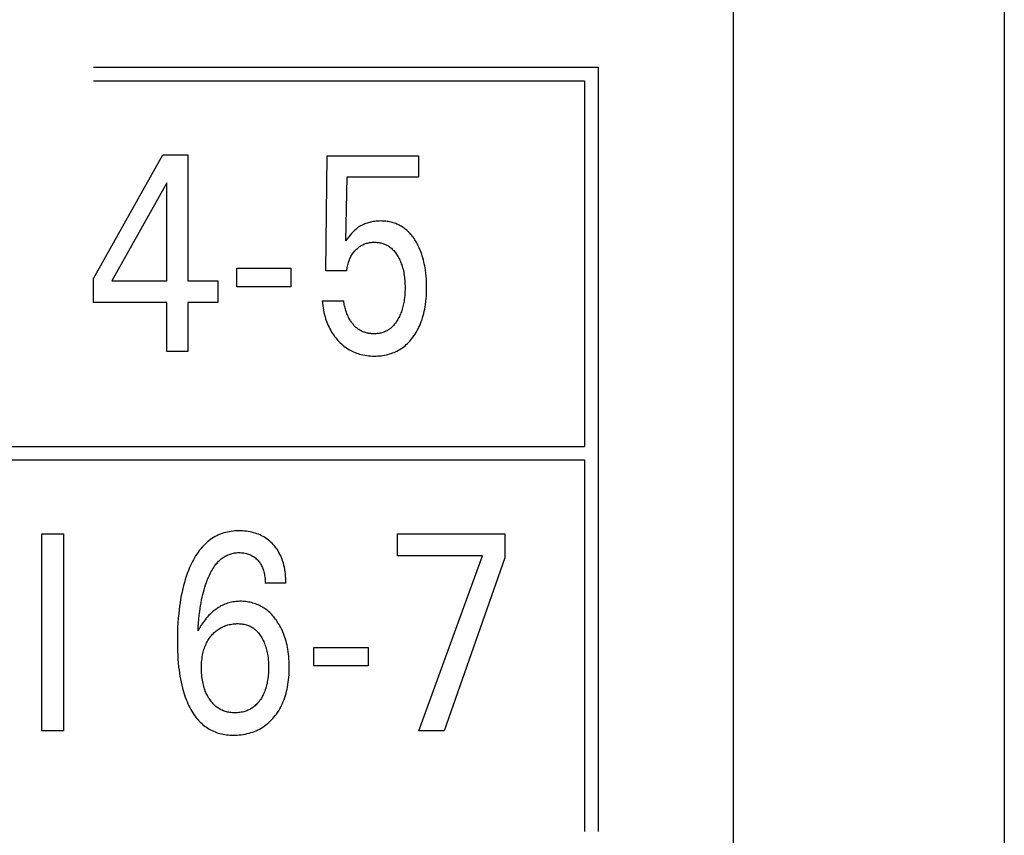
# Model space of a CAD drawing. Extents: x 0 to 594, y 0 to 420.
# Drawn here: x 146 to 154, y 254 to 260 of the extents above; entities that cross this region are included whole.
import ezdxf

# ---------------------------------------------------------------- set-up
doc = ezdxf.new("R2010")
doc.units = 0
doc.header["$LTSCALE"] = 32.67
doc.header["$MEASUREMENT"] = 0
doc.layers.add('20000_FRONT_O', color=7, linetype='CONTINUOUS')

msp = doc.modelspace()

# ---------------------------------------------------------------- linework, layer by layer
at = {"layer": '20000_FRONT_O', "color": 7, "linetype": 'Continuous'}
for p, q in [((153.80353, 273.58023), (153.80353, 227.18023)), ((151.60353, 233.60757), (151.60353, 266.96538)), ((146.40353, 259.95023), (150.50353, 259.95023)), ((150.50353, 259.95023), (150.50353, 253.74023)), ((146.40353, 259.84023), (150.39353, 259.84023)), ((150.39353, 259.84023), (150.39353, 256.87023)), ((146.40353, 258.23329), (146.96778, 259.24023)), ((146.96778, 259.24023), (147.17008, 259.24023)), ((147.17008, 259.24023), (147.17008, 258.21514)), ((148.29042, 258.29565), (148.30131, 259.23116)), ((148.30131, 259.23116), (149.04245, 259.23116)), ((149.04245, 259.23116), (149.04245, 259.05653)), ((148.46187, 259.05653), (148.4519, 258.54172)), ((149.04245, 259.05653), (148.46187, 259.05653)), ((146.99863, 259.01231), (146.55321, 258.21514)), ((146.99863, 258.21514), (146.99863, 259.01231)), ((147.56651, 258.16638), (147.56651, 258.3172)), ((147.56651, 258.3172), (148.00739, 258.3172)), ((148.00739, 258.3172), (148.00739, 258.16638)), ((148.46187, 258.29565), (148.29042, 258.29565)), ((146.40353, 258.04051), (146.40353, 258.23329)), ((146.55321, 258.21514), (146.99863, 258.21514)), ((147.17008, 258.21514), (147.41229, 258.21514)), ((147.41229, 258.21514), (147.41229, 258.04051)), ((148.00739, 258.16638), (147.56651, 258.16638)), ((146.99863, 258.04051), (146.40353, 258.04051)), ((146.99863, 257.64023), (146.99863, 258.04051)), ((147.17008, 258.04051), (147.17008, 257.64023)), ((147.41229, 258.04051), (147.17008, 258.04051)), ((148.26139, 258.05185), (148.43647, 258.05185)), ((147.17008, 257.64023), (146.99863, 257.64023)), ((144.50353, 256.87023), (150.39353, 256.87023)), ((144.50353, 256.76023), (150.39353, 256.76023)), ((150.39353, 256.76023), (150.39353, 253.74023)), ((145.98401, 254.56023), (145.98401, 256.16023)), ((145.98401, 256.16023), (146.1591, 256.16023)), ((146.1591, 256.16023), (146.1591, 254.56023)), ((148.87422, 255.98107), (148.87422, 256.16023)), ((148.87422, 256.16023), (149.74418, 256.16023)), ((149.74418, 256.16023), (149.74418, 255.96406)), ((149.56366, 255.98107), (148.87422, 255.98107)), ((149.04749, 254.56023), (149.56366, 255.98107)), ((149.74418, 255.96406), (149.25341, 254.56023)), ((147.96615, 255.75995), (147.79833, 255.75995)), ((148.19294, 255.08638), (148.19294, 255.2372)), ((148.19294, 255.2372), (148.63382, 255.2372)), ((148.63382, 255.2372), (148.63382, 255.08638)), ((148.63382, 255.08638), (148.19294, 255.08638)), ((146.1591, 254.56023), (145.98401, 254.56023)), ((149.25341, 254.56023), (149.04749, 254.56023))]:
    msp.add_line(p, q, dxfattribs=at)
for points in [[(149.10338, 258.27643), (149.09961, 258.30573), (149.09708, 258.3219), (149.09424, 258.33803), (149.09106, 258.3541), (149.08753, 258.3701), (149.08364, 258.38601), (149.07938, 258.40182), (149.07472, 258.41753), (149.06967, 258.43311), (149.0653, 258.44555), (149.06065, 258.4579), (149.05572, 258.47013), (149.0505, 258.48224), (149.04499, 258.49422), (149.03916, 258.50606), (149.03302, 258.51774), (149.02656, 258.52925), (149.01978, 258.54058), (149.01403, 258.54963), (149.00806, 258.55853), (149.00187, 258.56728), (148.99545, 258.57587), (148.9888, 258.58427), (148.98191, 258.59247), (148.97479, 258.60047), (148.96743, 258.60823), (148.95982, 258.61576), (148.95197, 258.62304), (148.94388, 258.63004), (148.93615, 258.63628), (148.92821, 258.64228), (148.92008, 258.64801), (148.91177, 258.65348), (148.90328, 258.65867), (148.89462, 258.66359), (148.88581, 258.66822), (148.87686, 258.67255), (148.86777, 258.67658), (148.85856, 258.68031), (148.84923, 258.68371), (148.83928, 258.68696), (148.82922, 258.68986), (148.81906, 258.69241), (148.80883, 258.69463), (148.79852, 258.69653), (148.78816, 258.69811), (148.77774, 258.69939), (148.76729, 258.70036), (148.75682, 258.70105), (148.74633, 258.70147), (148.73584, 258.70161), (148.72399, 258.70144), (148.71217, 258.70094), (148.70038, 258.70006), (148.68864, 258.69881), (148.67695, 258.69717), (148.66533, 258.69513), (148.65379, 258.69266), (148.64445, 258.69033), (148.63519, 258.68771), (148.62601, 258.6848), (148.61693, 258.6816), (148.60796, 258.6781), (148.59911, 258.67431), (148.59039, 258.67021), (148.58182, 258.66582), (148.57346, 258.66116), (148.56526, 258.65621), (148.55723, 258.65099), (148.54938, 258.6455), (148.54172, 258.63976), (148.53425, 258.63377), (148.52699, 258.62754), (148.51993, 258.62109), (148.50929, 258.61058), (148.49907, 258.59968), (148.48755, 258.5866), (148.47639, 258.57322), (148.46398, 258.55759), (148.45189, 258.54172)], [(148.46187, 258.29565), (148.46279, 258.30542), (148.46396, 258.31516), (148.4654, 258.32487), (148.46713, 258.33454), (148.46914, 258.34416), (148.47145, 258.35371), (148.47407, 258.36318), (148.47673, 258.37173), (148.47966, 258.38019), (148.48286, 258.38855), (148.48635, 258.39678), (148.49012, 258.40489), (148.49419, 258.41285), (148.49856, 258.42064), (148.50305, 258.42795), (148.50781, 258.4351), (148.51283, 258.44206), (148.51811, 258.44885), (148.52363, 258.45543), (148.52938, 258.46183), (148.53535, 258.46801), (148.54106, 258.47353), (148.54694, 258.47885), (148.553, 258.48397), (148.55924, 258.48886), (148.56565, 258.49351), (148.57224, 258.4979), (148.579, 258.50203), (148.58575, 258.50578), (148.59264, 258.50926), (148.59968, 258.51246), (148.60683, 258.51538), (148.6141, 258.51802), (148.62145, 258.52038), (148.62889, 258.52244), (148.63677, 258.5243), (148.64471, 258.52584), (148.6527, 258.52709), (148.66074, 258.52804), (148.66881, 258.52871), (148.67692, 258.52911), (148.68503, 258.52924), (148.69272, 258.52914), (148.7004, 258.5288), (148.70806, 258.52823), (148.71571, 258.5274), (148.72331, 258.52633), (148.73087, 258.52499), (148.73837, 258.52338), (148.74581, 258.52151), (148.75316, 258.51935), (148.76043, 258.5169), (148.76728, 258.51429), (148.77403, 258.51141), (148.78067, 258.50828), (148.78719, 258.5049), (148.79359, 258.50129), (148.79985, 258.49744), (148.80596, 258.49336), (148.81192, 258.48907), (148.81771, 258.48456), (148.82333, 258.47986), (148.8299, 258.47388), (148.83621, 258.46764), (148.84227, 258.46115), (148.84808, 258.45443), (148.85365, 258.44751), (148.859, 258.44039), (148.86412, 258.43311), (148.86902, 258.42568), (148.87372, 258.41812), (148.87881, 258.40941), (148.88365, 258.40057), (148.88824, 258.3916), (148.89257, 258.38252), (148.89666, 258.37332), (148.90051, 258.36403), (148.90412, 258.35464), (148.90749, 258.34517), (148.91138, 258.33318), (148.91492, 258.32108), (148.91812, 258.30888), (148.92098, 258.2966), (148.92353, 258.28424), (148.92579, 258.27183), (148.92775, 258.25937), (148.92963, 258.24535), (148.93117, 258.2313), (148.93241, 258.21721), (148.93334, 258.20311), (148.93399, 258.18899), (148.93437, 258.17485), (148.9345, 258.16071), (148.93436, 258.14473), (148.93389, 258.12876), (148.93307, 258.11281), (148.9319, 258.09688), (148.93035, 258.08099)], [(148.26139, 258.05185), (148.2632, 258.03306), (148.26549, 258.0143), (148.26828, 257.99561), (148.27158, 257.97699), (148.27542, 257.95848), (148.27981, 257.94008), (148.28478, 257.92183), (148.28913, 257.90749), (148.29386, 257.89326), (148.29898, 257.87918), (148.3045, 257.86525), (148.31043, 257.8515), (148.31677, 257.83793), (148.32354, 257.82458), (148.33074, 257.81146), (148.33799, 257.7992), (148.34564, 257.78719), (148.35367, 257.77542), (148.36207, 257.76391), (148.37085, 257.75268), (148.37998, 257.74173), (148.38946, 257.73108), (148.39928, 257.72074), (148.40865, 257.71148), (148.4183, 257.70251), (148.42822, 257.69386), (148.43842, 257.68553), (148.44888, 257.67755), (148.45961, 257.66993), (148.47059, 257.66269), (148.48183, 257.65585), (148.49308, 257.64955), (148.50456, 257.64366), (148.51624, 257.63816), (148.52811, 257.63308), (148.54014, 257.62841), (148.55233, 257.62416), (148.56465, 257.62033), (148.57708, 257.61692), (148.59223, 257.61337), (148.6075, 257.61042), (148.62288, 257.60805), (148.63834, 257.60623), (148.65386, 257.60496), (148.66944, 257.6042), (148.68503, 257.60394), (148.69896, 257.60412), (148.71287, 257.60469), (148.72676, 257.60567), (148.7406, 257.60707), (148.75439, 257.60891), (148.7681, 257.6112), (148.78172, 257.61396), (148.79522, 257.61721), (148.80861, 257.62095), (148.82097, 257.62491), (148.83319, 257.6293), (148.84526, 257.63414), (148.85714, 257.6394), (148.86883, 257.64509), (148.8803, 257.6512), (148.89154, 257.65772), (148.90252, 257.66465), (148.91324, 257.67198), (148.92404, 257.68), (148.93453, 257.68843), (148.94471, 257.69724), (148.95456, 257.70642), (148.96409, 257.71594), (148.97329, 257.72578), (148.98216, 257.73592), (148.99071, 257.74635), (148.99891, 257.75703), (149.00819, 257.76998), (149.017, 257.78324), (149.02535, 257.79679), (149.03324, 257.81061), (149.04069, 257.82468), (149.04769, 257.83897), (149.05426, 257.85347), (149.0604, 257.86815), (149.06662, 257.88438), (149.07236, 257.90079), (149.07762, 257.91736), (149.08241, 257.93406), (149.08677, 257.95089), (149.09069, 257.96783), (149.09419, 257.98486), (149.09729, 258.00196), (149.10072, 258.02415), (149.10354, 258.04641), (149.10578, 258.06874), (149.10747, 258.09113), (149.10865, 258.11355), (149.10934, 258.13599), (149.10958, 258.15844), (149.10938, 258.1821), (149.10869, 258.20574), (149.10748, 258.22935), (149.10572, 258.25291), (149.10338, 258.27643)], [(148.93035, 258.08099), (148.92785, 258.06118), (148.92617, 258.05015), (148.92427, 258.03914), (148.92215, 258.02818), (148.9198, 258.01726), (148.9172, 258.0064), (148.91436, 257.99561), (148.91126, 257.98488), (148.90789, 257.97424), (148.90458, 257.9646), (148.90103, 257.95505), (148.89725, 257.94559), (148.89322, 257.93622), (148.88895, 257.92697), (148.88443, 257.91782), (148.87966, 257.9088), (148.87463, 257.8999), (148.87043, 257.89291), (148.86606, 257.88601), (148.86151, 257.87923), (148.85678, 257.87258), (148.85185, 257.86608), (148.84673, 257.85973), (148.8414, 257.85357), (148.83586, 257.84759), (148.83011, 257.84183), (148.82413, 257.83628), (148.81902, 257.83187), (148.81376, 257.82763), (148.80836, 257.82356), (148.80282, 257.81968), (148.79716, 257.81598), (148.79138, 257.81248), (148.78548, 257.80917), (148.77948, 257.80608), (148.77339, 257.8032), (148.7672, 257.80054), (148.76093, 257.7981), (148.75366, 257.79559), (148.74629, 257.79339), (148.73884, 257.79147), (148.73131, 257.78983), (148.72372, 257.78846), (148.71607, 257.78736), (148.70837, 257.7865), (148.70062, 257.7859), (148.69284, 257.78552), (148.68503, 257.78538), (148.67771, 257.78544), (148.67038, 257.78569), (148.66306, 257.78614), (148.65574, 257.78679), (148.64845, 257.78765), (148.64119, 257.78871), (148.63397, 257.78998), (148.6268, 257.79146), (148.6197, 257.79316), (148.61267, 257.79508), (148.60572, 257.79723), (148.59886, 257.7996), (148.5921, 257.8022), (148.58546, 257.80504), (148.57894, 257.80811), (148.57255, 257.81143), (148.5663, 257.81498), (148.55987, 257.819), (148.55361, 257.82328), (148.54752, 257.82781), (148.5416, 257.83258), (148.53584, 257.83757), (148.53025, 257.84278), (148.52483, 257.84818), (148.51957, 257.85378), (148.51448, 257.85955), (148.50955, 257.86548), (148.50479, 257.87156), (148.50019, 257.87779), (148.49576, 257.88413), (148.49149, 257.8906), (148.48739, 257.89716), (148.48344, 257.90381), (148.47864, 257.91243), (148.4741, 257.92116), (148.46981, 257.93001), (148.46579, 257.93896), (148.46202, 257.948), (148.4585, 257.95714), (148.45522, 257.96635), (148.4522, 257.97564), (148.44941, 257.98501), (148.44687, 257.99443), (148.44456, 258.0039), (148.44249, 258.01343), (148.44065, 258.02299), (148.43903, 258.03259), (148.43764, 258.04221), (148.43647, 258.05185)], [(147.96615, 255.75995), (147.96593, 255.77845), (147.96525, 255.79696), (147.9641, 255.81545), (147.96242, 255.8339), (147.9602, 255.85229), (147.95739, 255.87061), (147.95396, 255.88884), (147.95042, 255.90466), (147.94636, 255.92035), (147.94176, 255.93589), (147.93658, 255.95124), (147.9308, 255.96636), (147.92441, 255.98123), (147.91737, 255.99581), (147.91027, 256.00901), (147.90261, 256.02191), (147.8944, 256.03447), (147.88566, 256.04668), (147.87641, 256.05849), (147.86664, 256.06989), (147.85639, 256.08085), (147.84672, 256.09034), (147.83669, 256.09942), (147.82629, 256.10809), (147.81554, 256.11632), (147.80447, 256.12409), (147.79308, 256.13138), (147.7814, 256.13818), (147.76909, 256.14464), (147.75652, 256.15057), (147.74371, 256.15597), (147.73069, 256.16086), (147.7175, 256.16525), (147.70415, 256.16916), (147.69068, 256.17258), (147.67571, 256.17581), (147.66064, 256.17848), (147.64549, 256.18062), (147.63026, 256.18222), (147.61497, 256.18332), (147.59963, 256.18392), (147.58424, 256.18404), (147.56879, 256.18369), (147.55333, 256.18286), (147.5379, 256.18152), (147.52253, 256.17967), (147.50724, 256.17729), (147.49206, 256.17436), (147.47703, 256.17087), (147.46216, 256.16679), (147.44748, 256.16211), (147.43303, 256.15682), (147.41884, 256.15091), (147.40511, 256.14445), (147.39167, 256.13739), (147.37852, 256.12975), (147.36569, 256.12158), (147.35317, 256.11289), (147.34099, 256.10371), (147.32915, 256.09407), (147.31767, 256.084), (147.30656, 256.07353), (147.29582, 256.06269), (147.28548, 256.0515), (147.27392, 256.03803), (147.26288, 256.02416), (147.25236, 256.00991), (147.24233, 255.99531), (147.23276, 255.9804), (147.22366, 255.96519), (147.21498, 255.94973), (147.20671, 255.93403), (147.19884, 255.91812), (147.19133, 255.90204), (147.18418, 255.88581), (147.17439, 255.86204), (147.16528, 255.83804), (147.1568, 255.81382), (147.14894, 255.78942), (147.14166, 255.76483), (147.13494, 255.74009), (147.12875, 255.71522), (147.12229, 255.68671), (147.11646, 255.65806), (147.11121, 255.6293), (147.10652, 255.60043), (147.10236, 255.57148), (147.09869, 255.54245), (147.09548, 255.51338), (147.09189, 255.47462), (147.08903, 255.43581), (147.08689, 255.39696), (147.08542, 255.35808), (147.0846, 255.31918), (147.0844, 255.28029), (147.08484, 255.23977)], [(147.25222, 255.37214), (147.25423, 255.40371), (147.25662, 255.43525), (147.25944, 255.46676), (147.26276, 255.49823), (147.26663, 255.52963), (147.26986, 255.5526), (147.27344, 255.57552), (147.27739, 255.59838), (147.28175, 255.62117), (147.28652, 255.64386), (147.29173, 255.66646), (147.29667, 255.68611), (147.30199, 255.70567), (147.30771, 255.72511), (147.31385, 255.74442), (147.32045, 255.7636), (147.32751, 255.78263), (147.33227, 255.79463), (147.33724, 255.80656), (147.34244, 255.81838), (147.3479, 255.83009), (147.35364, 255.84166), (147.35966, 255.85309), (147.36599, 255.86434), (147.37264, 255.87541), (147.37964, 255.88629), (147.38701, 255.89694), (147.39475, 255.90736), (147.40069, 255.91486), (147.40685, 255.92221), (147.41322, 255.92937), (147.41981, 255.93634), (147.42662, 255.94308), (147.43364, 255.94958), (147.44088, 255.95581), (147.44833, 255.96175), (147.456, 255.96738), (147.46389, 255.97268), (147.472, 255.97763), (147.48032, 255.9822), (147.48834, 255.98614), (147.49653, 255.98973), (147.50489, 255.99298), (147.51338, 255.99588), (147.52199, 255.99844), (147.53071, 256.00067), (147.53952, 256.00257), (147.54839, 256.00413), (147.55732, 256.00537), (147.56628, 256.00628), (147.57526, 256.00687), (147.58424, 256.00715), (147.59448, 256.00707), (147.60469, 256.00658), (147.61485, 256.00565), (147.62495, 256.00429), (147.63498, 256.00248), (147.64492, 256.00022), (147.65386, 255.99776), (147.66269, 255.99492), (147.67139, 255.99167), (147.67991, 255.98801), (147.68823, 255.98394), (147.69633, 255.97943), (147.70403, 255.97457), (147.71148, 255.96931), (147.71865, 255.96368), (147.72555, 255.9577), (147.73215, 255.95139), (147.73846, 255.94478), (147.74407, 255.93836), (147.7494, 255.93171), (147.75445, 255.92484), (147.75922, 255.91778), (147.76369, 255.91052), (147.76786, 255.9031), (147.77172, 255.89552), (147.77557, 255.88709), (147.77907, 255.8785), (147.78222, 255.86978), (147.78505, 255.86094), (147.78755, 255.85201), (147.78976, 255.84299), (147.79168, 255.83391), (147.79382, 255.82169), (147.7955, 255.8094), (147.79676, 255.79707), (147.79763, 255.78471), (147.79814, 255.77233), (147.79833, 255.75995)], [(147.99295, 255.10363), (147.99219, 255.1234), (147.99102, 255.14316), (147.98941, 255.1629), (147.98735, 255.1826), (147.98481, 255.20224), (147.98178, 255.22183), (147.97884, 255.23815), (147.97553, 255.2544), (147.97183, 255.27057), (147.96773, 255.28664), (147.96321, 255.30259), (147.95826, 255.31841), (147.95286, 255.33408), (147.947, 255.34958), (147.94185, 255.36217), (147.93637, 255.37462), (147.93057, 255.38692), (147.92446, 255.39908), (147.91802, 255.41106), (147.91126, 255.42288), (147.90418, 255.43451), (147.89677, 255.44595), (147.88905, 255.45718), (147.88206, 255.46677), (147.87484, 255.47619), (147.86736, 255.4854), (147.85963, 255.4944), (147.85164, 255.50316), (147.8434, 255.51168), (147.8349, 255.51992), (147.82613, 255.52788), (147.8171, 255.53553), (147.8078, 255.54286), (147.79881, 255.54945), (147.78958, 255.55574), (147.78015, 255.56171), (147.77051, 255.56736), (147.76069, 255.57269), (147.75069, 255.57769), (147.74053, 255.58235), (147.73023, 255.58667), (147.71979, 255.59064), (147.70923, 255.59426), (147.69798, 255.59769), (147.68662, 255.60073), (147.67517, 255.60338), (147.66364, 255.60564), (147.65203, 255.60753), (147.64036, 255.60903), (147.62864, 255.61017), (147.61688, 255.61094), (147.6051, 255.61135), (147.59331, 255.6114), (147.58188, 255.61111), (147.57046, 255.61048), (147.55906, 255.6095), (147.54771, 255.60817), (147.53642, 255.60647), (147.5252, 255.6044), (147.51407, 255.60195), (147.50303, 255.59912), (147.49212, 255.59588), (147.48133, 255.59225), (147.47052, 255.58814), (147.45986, 255.58362), (147.44938, 255.57871), (147.43906, 255.57343), (147.42893, 255.56779), (147.41898, 255.56181), (147.40923, 255.5555), (147.39969, 255.54888), (147.39035, 255.54198), (147.38124, 255.5348), (147.37013, 255.52543), (147.35938, 255.51569), (147.34896, 255.50559), (147.33887, 255.49516), (147.3291, 255.48444), (147.31965, 255.47343), (147.31049, 255.46218), (147.30163, 255.45071), (147.29304, 255.43904), (147.27762, 255.41649), (147.26401, 255.39419), (147.25796, 255.38325), (147.25222, 255.37214)], [(147.3638, 255.33585), (147.37041, 255.34328), (147.37729, 255.35049), (147.38441, 255.35747), (147.39179, 255.36419), (147.39941, 255.37064), (147.40727, 255.37679), (147.41536, 255.38263), (147.42367, 255.38814), (147.4321, 255.39324), (147.44072, 255.398), (147.44952, 255.40242), (147.45848, 255.4065), (147.46759, 255.41025), (147.47683, 255.41367), (147.48619, 255.41676), (147.49564, 255.41951), (147.50593, 255.42212), (147.51631, 255.42434), (147.52676, 255.42619), (147.53726, 255.42767), (147.54782, 255.42879), (147.55843, 255.42954), (147.56906, 255.42993), (147.5797, 255.42997), (147.58917, 255.4297), (147.59862, 255.42913), (147.60803, 255.42824), (147.6174, 255.42701), (147.6267, 255.4254), (147.63591, 255.4234), (147.64501, 255.42098), (147.65399, 255.41812), (147.66146, 255.41536), (147.66881, 255.41227), (147.67603, 255.40888), (147.68312, 255.40518), (147.69005, 255.4012), (147.69681, 255.39694), (147.7034, 255.39241), (147.70979, 255.38763), (147.71598, 255.38259), (147.72323, 255.37615), (147.73016, 255.36938), (147.73679, 255.36231), (147.74313, 255.35497), (147.74918, 255.34738), (147.75494, 255.33956), (147.76044, 255.33156), (147.76567, 255.32338), (147.7714, 255.31374), (147.7768, 255.30391), (147.78187, 255.29393), (147.78661, 255.28378), (147.79103, 255.2735), (147.79514, 255.26309), (147.79893, 255.25257), (147.80277, 255.24085), (147.80626, 255.22902), (147.80941, 255.21709), (147.81223, 255.20507), (147.81474, 255.19299), (147.81696, 255.18084), (147.81889, 255.16866), (147.82103, 255.15257), (147.82272, 255.13644), (147.824, 255.12028), (147.82488, 255.10408), (147.82539, 255.08787), (147.82554, 255.07164), (147.8254, 255.05689), (147.82496, 255.04215), (147.82422, 255.02742), (147.82315, 255.01272), (147.82173, 254.99805), (147.81995, 254.98342), (147.81778, 254.96883), (147.81554, 254.95604), (147.81297, 254.94331), (147.81005, 254.93066), (147.80676, 254.9181), (147.80308, 254.90565), (147.799, 254.89332), (147.7945, 254.88114), (147.79062, 254.87158), (147.78646, 254.86213), (147.78202, 254.85281), (147.77731, 254.84363), (147.77232, 254.83461), (147.76705, 254.82574), (147.76151, 254.81706), (147.75569, 254.80856), (147.74787, 254.79803)], [(147.74787, 254.79803), (147.74193, 254.79064), (147.73573, 254.78344), (147.72927, 254.77647), (147.72255, 254.76974), (147.71558, 254.76327), (147.70835, 254.7571), (147.70086, 254.75124), (147.69397, 254.7463), (147.6869, 254.74163), (147.67964, 254.73723), (147.67222, 254.73311), (147.66465, 254.72928), (147.65694, 254.72573), (147.64911, 254.72247), (147.64117, 254.71951), (147.63313, 254.71684), (147.62332, 254.71402), (147.6134, 254.71163), (147.60339, 254.70965), (147.5933, 254.70806), (147.58315, 254.70685), (147.57296, 254.70601), (147.56273, 254.70552), (147.55249, 254.70538), (147.54236, 254.70555), (147.53224, 254.70606), (147.52216, 254.70692), (147.51212, 254.70814), (147.50215, 254.70974), (147.49225, 254.71173), (147.48245, 254.71414), (147.47276, 254.71697), (147.46475, 254.71967), (147.45683, 254.72268), (147.44903, 254.72599), (147.44136, 254.72959), (147.43383, 254.73347), (147.42644, 254.73763), (147.41922, 254.74207), (147.41218, 254.74677), (147.40533, 254.75174), (147.39746, 254.75796), (147.38987, 254.76452), (147.38257, 254.7714), (147.37554, 254.77856), (147.36879, 254.786), (147.36232, 254.79368), (147.35612, 254.80159), (147.35019, 254.8097), (147.34436, 254.81827), (147.3388, 254.82701), (147.33354, 254.83593), (147.32855, 254.845), (147.32385, 254.85422), (147.31942, 254.86358), (147.31527, 254.87306), (147.31139, 254.88265), (147.30692, 254.89478), (147.30286, 254.90705), (147.29919, 254.91945), (147.29589, 254.93196), (147.29296, 254.94456), (147.29037, 254.95723), (147.2881, 254.96996), (147.28592, 254.98439), (147.28413, 254.99885), (147.28269, 255.01336), (147.28162, 255.0279), (147.28087, 255.04247), (147.28045, 255.05705), (147.28034, 255.07164), (147.28054, 255.08658), (147.28107, 255.1015), (147.28196, 255.11641), (147.28323, 255.13128), (147.28491, 255.14611), (147.28703, 255.16088), (147.28962, 255.17559), (147.29195, 255.18692), (147.29459, 255.19819), (147.29755, 255.20938), (147.30083, 255.22048), (147.30445, 255.23147), (147.30841, 255.24234), (147.31274, 255.25307), (147.31744, 255.26366), (147.32214, 255.27334), (147.32716, 255.28286), (147.33251, 255.29221), (147.33816, 255.30138), (147.34413, 255.31034), (147.35039, 255.31908), (147.35695, 255.32759), (147.3638, 255.33585)], [(147.08484, 255.23977), (147.08572, 255.20737), (147.08711, 255.175), (147.08907, 255.14264), (147.09165, 255.11033), (147.09488, 255.07807), (147.09787, 255.05314), (147.10131, 255.02826), (147.10523, 255.00346), (147.10967, 254.97875), (147.11464, 254.95414), (147.12019, 254.92966), (147.12633, 254.90533), (147.13141, 254.88694), (147.13688, 254.86865), (147.14275, 254.85049), (147.14904, 254.83247), (147.15576, 254.8146), (147.16294, 254.7969), (147.17059, 254.77939), (147.17874, 254.76207), (147.18602, 254.74763), (147.19367, 254.73337), (147.20172, 254.71933), (147.21018, 254.70553), (147.21906, 254.69202), (147.22839, 254.67882), (147.23816, 254.66596), (147.24841, 254.65348), (147.25914, 254.64141), (147.27036, 254.62978), (147.27987, 254.62067), (147.28969, 254.61189), (147.29983, 254.60345), (147.31027, 254.59538), (147.32098, 254.58768), (147.33197, 254.58038), (147.34321, 254.5735), (147.35468, 254.56704), (147.36639, 254.56102), (147.3783, 254.55547), (147.39041, 254.5504), (147.4033, 254.54561), (147.41636, 254.54135), (147.42959, 254.5376), (147.44296, 254.53435), (147.45645, 254.53157), (147.47005, 254.52925), (147.48373, 254.52737), (147.49747, 254.52592), (147.51126, 254.52487), (147.52507, 254.52422), (147.53888, 254.52394), (147.5552, 254.52408), (147.57149, 254.52474), (147.58772, 254.52592), (147.60388, 254.52764), (147.61996, 254.52991), (147.63594, 254.53276), (147.65181, 254.53618), (147.66755, 254.5402), (147.68204, 254.54447), (147.69638, 254.54927), (147.71054, 254.55459), (147.72449, 254.56043), (147.73822, 254.56679), (147.75169, 254.57367), (147.76488, 254.58106), (147.77777, 254.58896), (147.79053, 254.59751), (147.80295, 254.60658), (147.815, 254.61612), (147.82668, 254.62612), (147.83799, 254.63655), (147.84891, 254.6474), (147.85943, 254.65863), (147.86954, 254.67022), (147.87979, 254.68285), (147.88957, 254.69584), (147.89889, 254.70916), (147.90773, 254.7228), (147.9161, 254.73673), (147.92399, 254.75094), (147.93141, 254.7654), (147.93833, 254.78009), (147.94531, 254.79628), (147.95173, 254.81269), (147.95762, 254.82931), (147.96298, 254.8461), (147.96785, 254.86306), (147.97223, 254.88015), (147.97614, 254.89735), (147.97961, 254.91465), (147.98303, 254.93438), (147.98591, 254.95419), (147.98829, 254.97406), (147.99018, 254.99398), (147.99161, 255.01394), (147.9926, 255.03392), (147.99318, 255.05392), (147.99337, 255.07391), (147.99295, 255.10363)]]:
    msp.add_lwpolyline(points, dxfattribs=at)

doc.saveas('drawing.dxf')
